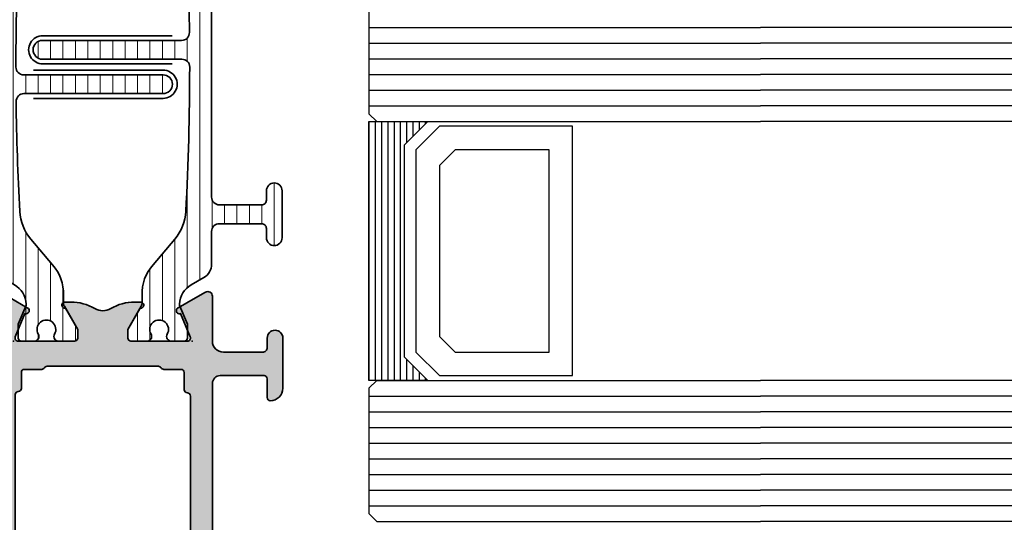
# Model space of a CAD drawing. Extents: x -5200 to -258, y -4644 to 3401.
# Drawn here: x -1264 to -1201, y 609 to 641 of the extents above; entities that cross this region are included whole.
import ezdxf

# ---------------------------------------------------------------- set-up
doc = ezdxf.new("R2010")
doc.units = 0
doc.header["$LTSCALE"] = 5
doc.header["$MEASUREMENT"] = 0
doc.layers.get('0').update_dxf_attribs({"linetype": 'CONTINUOUS'})
for name, color, linetype, lineweight in [('Al_Hatch', 7, 'CONTINUOUS', 18), ('Al_Insert_points', 6, 'CONTINUOUS', 25), ('Al_Profiles', 2, 'CONTINUOUS', 35), ('Al_Thermal_break', 2, 'CONTINUOUS', 35)]:
    doc.layers.add(name, color=color, linetype=linetype, lineweight=lineweight)
doc.layers.add('Al_Solid_Hatch', color=50, linetype='CONTINUOUS')
pattern_1 = [(180, (0, 0), (-1.408107571515549e-16, -0.79375), [])]

# ---------------------------------------------------------------- blocks, each defined once
blk = doc.blocks.new('5000447-_')
at = {"layer": 'Al_Hatch'}
h = blk.add_hatch(dxfattribs=at)
h.set_pattern_fill('ANSI31', color=256, scale=0.25, angle=135, style=0)
h.set_pattern_definition(pattern_1)
edge = h.paths.add_edge_path()
edge.add_line((9.14505061422117, 16.97308917039193), (9.745050614221078, 16.97308917039193))
edge.add_arc((9.745050838343765, 16.67308939451443), 0.299999775877579, -4.280426861669184e-05, 90.0000428043121, ccw=False)
edge.add_line((10.04505061422126, 16.67308917039198), (10.04505061422126, 13.97308917039193))
edge.add_arc((9.555176205409772, 13.96296357920342), 0.4899790444552929, -91.18412194926373, 1.1841219492637265, ccw=False)
edge.add_line((9.54505061422126, 13.47308917039193), (7.474943134958927, 13.47308917039193))
edge.add_arc((7.474943134958902, 12.4730891703918), 1.000000000000128, 89.99999999999858, 150.0001176138034)
edge.add_line((6.60891670480212, 12.9730873926588), (6.144090614221319, 12.16798117039191))
edge.add_arc((4.845054832852147, 12.91798267470675), 1.499998739250119, 272.69679416985855, 329.99990584658326, ccw=False)
edge.add_arc((4.901515256008658, 11.71930950683431), 0.2999965964354605, 247.4998109371611, 272.6968611308427, ccw=False)
edge.add_line((4.786710614221171, 11.44214917039183), (3.625614614221128, 11.92308917039197))
edge.add_line((3.625614614221128, 11.92308917039197), (2.745050614221078, 11.92308917039175))
edge.add_arc((2.745050464806006, 11.723089319807), 0.1999998505848016, 89.99995719570283, 180.0000428042972)
edge.add_line((2.54505061422126, 11.72308917039193), (2.54505061422126, 10.90251317039185))
edge.add_arc((2.845050793527429, 10.90251310209485), 0.3000001793061766, 179.9999869562402, 299.9999406859588)
edge.add_arc((3.295051118356447, 10.12308917039208), 0.600000908280635, -120.00000551273507, 120.00000551276011, ccw=False)
edge.add_arc((2.845050793527629, 9.343665238688976), 0.300000179306377, 60.00005931405718, 180.0000130437621)
edge.add_line((2.54505061422126, 9.343665170391956), (2.54505061422126, 8.323089170392064))
edge.add_arc((2.745050464806205, 8.323089020976964), 0.1999998505850006, 179.9999571956947, 270.0000428042401)
edge.add_line((2.745050614221078, 8.123089170392019), (3.29505061422126, 8.123089170392019))
edge.add_line((3.29505061422126, 8.123089170392019), (4.771159269373562, 8.97532284921415))
edge.add_arc((5.021159698265871, 8.542310394942918), 0.5000000000003338, 89.99955175248152, 120.00005675056761, ccw=False)
edge.add_line((5.021163609963402, 9.04231039492795), (5.4819619279642, 9.042306789920373))
edge.add_arc((5.629312257491717, 11.63752464389496), 2.599397589673488, 266.7503701464622, 313.2491816060094)
edge.add_line((7.410348227210058, 9.744173460471826), (9.060067423775742, 11.12845222985614))
edge.add_arc((11.00749673814616, 8.782003601389091), 3.04931174209921, 93.38009287465871, 129.690894089928, ccw=False)
edge.add_arc((20.05969306777372, -160.5245557485504), 172.5976455400441, 90.00486073129161, 93.0661262623916, ccw=False)
edge.add_arc((20.04505061422172, 11.57308917039229), 0.4999999999995453, -5.212541509536095e-11, 89.99999997055772, ccw=False)
edge.add_line((20.54505061422126, 11.57308917039184), (20.54505055832531, 2.67308917039311))
edge.add_arc((21.14505011008034, 2.673088722148007), 0.5999995517552006, 179.9999571957137, 270.0000428043081)
edge.add_arc((21.14505100657056, 2.673088722147768), 0.5999995517549617, 269.9999571957344, 360.0000428043091)
edge.add_line((21.74505055832535, 2.67308917039311), (21.74505061422131, 11.55898203048134))
edge.add_arc((22.24505061423607, 11.55898203046631), 0.5000000000147651, 89.26521048236322, 179.9999999982777, ccw=False)
edge.add_arc((20.04426129354179, -160.0020796977321), 172.0751770360304, 86.92917449892929, 89.26504917995362, ccw=False)
edge.add_arc((29.10072057357854, 8.827910581164266), 3.002455898267905, 50.015648100123485, 86.91336499955662, ccw=False)
edge.add_line((31.03003379264531, 11.12845223994334), (32.67975300123224, 9.744173460471826))
edge.add_arc((34.60677506109585, 12.03862305673794), 2.996316566887871, 229.9743617147639, 270.025638285238)
edge.add_line((34.60811583029201, 9.042306789828741), (35.06893761849117, 9.042310394920902))
edge.add_arc((35.06894153018847, 8.542310394935841), 0.5000000000003623, 59.99994324943361, 90.00044824749187, ccw=False)
edge.add_line((35.31894195908078, 8.975322849207101), (36.79505061422126, 8.123089170392019))
edge.add_line((36.79505061422126, 8.123089170392019), (37.34505061422121, 8.123089170391792))
edge.add_arc((37.34505076363606, 8.323089020976992), 0.1999998505852564, 269.999957195768, 360.0000428042972)
edge.add_line((37.54505061422126, 8.323089170392064), (37.54505061422103, 9.343665170391956))
edge.add_arc((37.24505043491467, 9.343665238688976), 0.3000001793063738, 359.9999869562379, 479.9999406859433)
edge.add_arc((36.79505011008585, 10.12308917039195), 0.6000009082805213, 59.999994487283686, 300.0000055127414, ccw=False)
edge.add_arc((37.24505043491466, 10.9025131020952), 0.3000001793066085, 240.0000593140335, 360.0000130437357)
edge.add_line((37.54505061422126, 10.90251317039208), (37.54505061422126, 11.72308917039193))
edge.add_arc((37.34505076363623, 11.72308931980694), 0.1999998505850858, 359.9999571957192, 450.0000428042808)
edge.add_line((37.34505061422121, 11.92308917039197), (36.46448661422117, 11.92308917039197))
edge.add_line((36.46448661422117, 11.92308917039197), (35.30339061422112, 11.44214917039183))
edge.add_arc((35.18858597243351, 11.71930950683484), 0.2999965964359975, 267.3031388691418, 292.50018906282133, ccw=False)
edge.add_arc((35.24504639559031, 12.91798267470662), 1.499998739250002, 210.0000941534134, 267.3032058301261, ccw=False)
edge.add_line((33.9460106142212, 12.16798117039191), (33.48118452363949, 12.97308739265902))
edge.add_arc((32.6151580934829, 12.4730891703919), 1.000000000000021, 29.99988238620829, 89.99999999999959)
edge.add_line((32.61515809348291, 13.47308917039193), (11.74505061422108, 13.47308917039193))
edge.add_arc((11.74505024068343, 13.97308879685428), 0.4999996264624943, 179.9999571957069, 270.00004280429306, ccw=False)
edge.add_line((11.24505061422108, 13.97308917039193), (11.24505061422108, 16.67308939451443))
edge.add_arc((11.54505020108295, 16.67308958353028), 0.2999995868619303, 89.99992109628607, 180.0000360994179, ccw=False)
edge.add_line((11.54505061422126, 16.97308917039193), (12.14505061422117, 16.97308917039193))
edge.add_arc((12.14505098775881, 17.47308879685428), 0.4999996264624943, 269.9999571957069, 360.0000428042931)
edge.add_arc((12.14343786656217, 17.47147642393768), 0.5016153402410458, 0.1842123177572755, 89.81574487799024)
edge.add_line((12.14505098775883, 17.9730891703917), (9.14505061422117, 17.97308917039193))
edge.add_arc((9.145050240683638, 17.47308954392946), 0.499999626462608, 89.99995719571993, 180.0000428043061)
edge.add_arc((9.14505024068341, 17.47308879685417), 0.4999996264623806, 179.9999571957199, 270.0000428043061)
at = {"layer": 'Al_Insert_points'}
for p in [(2.545051118356675, 10.12308917039043), (37.54505011008994, 10.12308917039037)]:
    blk.add_point(p, dxfattribs=at)
at = {"layer": 'Al_Thermal_break'}
blk.add_lwpolyline([(9.14505061422117, 16.97308917039193), (9.745050614221078, 16.97308917039193, -0.414214000000035), (10.04505061422126, 16.67308917039198), (10.04505061422126, 13.97308917039193, -0.4263723846486169), (9.54505061422126, 13.47308917039193), (7.474943134958927, 13.47308917039193, 0.2679497424634046), (6.60891670480212, 12.9730873926588), (6.144090614221319, 12.16798117039191, -0.2553760000000207), (4.915630614221278, 11.41964517039203, -0.1103879999999736), (4.786710614221171, 11.44214917039183), (3.625614614221128, 11.92308917039197), (2.745050614221078, 11.92308917039175, 0.4142140000001044), (2.54505061422126, 11.72308917039193), (2.54505061422126, 10.90251317039185, 0.577350000000072), (2.995050614220851, 10.64270517039206, -1.732051000000087), (2.995050614221078, 9.603473170391977, 0.5773499999999931), (2.54505061422126, 9.343665170391956), (2.54505061422126, 8.323089170392064, 0.4142139999998546), (2.745050614221078, 8.123089170392019), (3.29505061422126, 8.123089170392019), (4.771159269373562, 8.97532284921415, -0.1316547392492525), (5.021163609963402, 9.04231039492795), (5.4819619279642, 9.042306789920373, 0.2057198731865175), (7.410348227210058, 9.744173460471826), (9.060067423775742, 11.12845222985614, -0.1597748852406243), (10.8277107306262, 11.82601067956814, -0.01335808514577555), (20.04505061447865, 12.07308917039184, -0.414213562222854), (20.54505061422126, 11.57308917039184), (20.54505055832531, 2.67308917039311, 0.4142140000001046), (21.14505055832567, 2.073089170392974, 0.4142140000000048), (21.74505055832535, 2.67308917039311), (21.74505061422131, 11.55898203048134, -0.4179747782498675), (22.2514626866657, 12.05894091411768, -0.01019252896174418), (29.26239048243517, 11.82601068983543, -0.1624022435570043), (31.03003379264531, 11.12845223994334), (32.67975300123224, 9.744173460471826, 0.1765576822889316), (34.60811583029201, 9.042306789828741), (35.06893761849117, 9.042310394920902, -0.131654739249129), (35.31894195908078, 8.975322849207101), (36.79505061422126, 8.123089170392019), (37.34505061422121, 8.123089170391792, 0.4142139999997712), (37.54505061422126, 8.323089170392064), (37.54505061422103, 9.343665170391956, 0.5773499999999931), (37.09505061422121, 9.603473170391977, -1.732050999999431), (37.09505061422099, 10.64270517039206, 0.5773499999999748), (37.54505061422126, 10.90251317039208), (37.54505061422126, 11.72308917039193, 0.4142139999999377), (37.34505061422121, 11.92308917039197), (36.46448661422117, 11.92308917039197), (35.30339061422112, 11.44214917039183, -0.1103879999999655), (35.17447061422079, 11.41964517039203, -0.2553759999999646), (33.9460106142212, 12.16798117039191), (33.48118452363949, 12.97308739265902, 0.2679497424633412), (32.61515809348291, 13.47308917039193), (11.74505061422108, 13.47308917039193, -0.4142140000000627), (11.24505061422108, 13.97308917039193), (11.24505061422108, 16.67308939451443, -0.4142141502635934), (11.54505061422126, 16.97308917039193), (12.14505061422117, 16.97308917039193, 0.4142140000000625), (12.64505061422117, 17.47308917039193, 0.4123312267838655), (12.14505098775883, 17.9730891703917), (9.14505061422117, 17.97308917039193, 0.4142140000000628), (8.64505061422117, 17.4730891703917, 0.4142140000000627)], format="xyb", close=True, dxfattribs=at)
at = {"layer": 'Al_Thermal_break', "color": 5}
blk.add_lwpolyline([(20.24505061605639, 10.95308917022002), (20.24505067011721, 2.687195863366275, 1), (22.04505067011726, 2.68719586205823), (22.04505061609668, 10.9530891676049)], format="xyb", dxfattribs=at)
blk = doc.blocks.new('5000448-_')
at = {"layer": 'Al_Hatch'}
h = blk.add_hatch(dxfattribs=at)
h.set_pattern_fill('ANSI31', color=256, scale=0.25, angle=135, style=0)
h.set_pattern_definition(pattern_1)
edge = h.paths.add_edge_path()
edge.add_arc((15.51407064987145, 18.25947664629579), 0.2999995868619303, 89.99992109628607, 180.0000360994179, ccw=False)
edge.add_line((15.51407106300977, 18.55947623315743), (16.11407106300967, 18.55947623315743))
edge.add_arc((16.11407143654731, 19.0594758596198), 0.4999996264625085, 269.9999571957085, 360.0000428042914)
edge.add_arc((16.11245831535066, 19.05786348670317), 0.5016153402410601, 0.1842123177588935, 89.81574487798862)
edge.add_line((16.11407143654733, 19.55947623315721), (13.11407106300967, 19.55947623315743))
edge.add_arc((13.11407068947216, 19.05947660669495), 0.4999996264626222, 89.99995719572156, 180.0000428043045)
edge.add_arc((13.11407068947193, 19.05947585961969), 0.4999996264623948, 179.9999571957215, 270.0000428043045)
edge.add_line((13.11407106300967, 18.55947623315743), (13.71407106300958, 18.55947623315743))
edge.add_arc((13.71407128713227, 18.25947645727994), 0.299999775877579, -4.280426861669184e-05, 90.0000428043121, ccw=False)
edge.add_line((14.01407106300977, 18.25947623315748), (14.01407106300977, 15.55947623315743))
edge.add_arc((13.52419665419828, 15.54935064196892), 0.4899790444552929, -91.18412194926373, 1.1841219492637265, ccw=False)
edge.add_line((13.51407106300977, 15.05947623315743), (11.44396358374743, 15.05947623315743))
edge.add_arc((11.4439635837474, 14.05947623315733), 1.000000000000107, 89.99999999999787, 150.0001176138041)
edge.add_line((10.57793715359063, 14.5594744554243), (10.11311106300982, 13.75436823315742))
edge.add_arc((8.814075281640665, 14.50436973747224), 1.499998739250098, 272.6967941698581, 329.99990584658366, ccw=False)
edge.add_arc((8.870535704797163, 13.30569656959981), 0.2999965964354605, 247.4998109371611, 272.6968611308427, ccw=False)
edge.add_line((8.755731063009677, 13.02853623315733), (7.594635063009633, 13.50947623315748))
edge.add_line((7.594635063009633, 13.50947623315748), (6.714071063009584, 13.50947623315725))
edge.add_arc((6.714070913594526, 13.30947638257249), 0.1999998505848158, 89.99995719570691, 180.0000428042931)
edge.add_line((6.514071063009766, 13.30947623315743), (6.514071063009766, 12.48890023315736))
edge.add_arc((6.814071242315947, 12.48890016486038), 0.3000001793061891, 179.9999869562443, 299.9999406859547)
edge.add_arc((7.264071567144953, 11.70947623315759), 0.600000908280635, -120.00000551273507, 120.00000551276011, ccw=False)
edge.add_arc((6.814071242316134, 10.93005230145448), 0.300000179306377, 60.00005931405718, 180.0000130437621)
edge.add_line((6.514071063009766, 10.93005223315746), (6.514071063009766, 9.909476233157571))
edge.add_arc((6.714070913594696, 9.909476083742456), 0.1999998505849863, 179.9999571956906, 270.0000428042442)
edge.add_line((6.714071063009584, 9.709476233157526), (7.264071063009766, 9.709476233157526))
edge.add_line((7.264071063009766, 9.709476233157526), (8.740179718162068, 10.56170991197966))
edge.add_arc((8.990180147054376, 10.12869745770842), 0.5000000000003338, 89.99955175248152, 120.00005675056761, ccw=False)
edge.add_line((8.990184058751908, 10.62869745769346), (9.450982376752705, 10.62869385268588))
edge.add_arc((9.598332706280223, 13.22391170666047), 2.599397589673488, 266.7503701464622, 313.2491816060094)
edge.add_line((11.37936867599856, 11.33056052323733), (13.02908787256425, 12.71483929262164))
edge.add_arc((14.97651718693467, 10.3683906641546), 3.04931174209921, 93.38009287465871, 129.690894089928, ccw=False)
edge.add_arc((24.01407115099044, -158.3919306879074), 172.0514069210646, 90.73478951592699, 93.07098696446758, ccw=False)
edge.add_arc((21.81407106300982, 13.14536909324689), 0.4999999999998985, -4.490630090003833e-12, 90.73478951589692, ccw=False)
edge.add_line((22.31407106300972, 13.14536909324685), (22.31407111890567, 4.259476233158617))
edge.add_arc((22.91407067066044, 4.259475784913244), 0.5999995517549306, 179.9999571956879, 270.0000428042686)
edge.add_arc((22.91407156715061, 4.259475784913585), 0.5999995517552716, 269.9999571956988, 360.0000428042795)
edge.add_line((23.51407111890572, 4.259476233158617), (23.51407106300977, 13.15947623315734))
edge.add_arc((24.01407106300931, 13.1594762331578), 0.4999999999995453, 90.00000002944228, 180.0000000000521, ccw=False)
edge.add_arc((24.00273997538045, -158.8146437333092), 172.4741203386776, 86.9327773078773, 89.99623582087042, ccw=False)
edge.add_arc((33.06974102236704, 10.41429764392976), 3.002455898267919, 50.0156481001236, 86.91336499955639, ccw=False)
edge.add_line((34.99905424143381, 12.71483930270885), (36.64877345002074, 11.33056052323733))
edge.add_arc((38.57579550988437, 13.62501011950349), 2.996316566887911, 229.9743617147642, 270.0256382852377)
edge.add_line((38.57713627908052, 10.62869385259425), (39.03795806727967, 10.62869745768641))
edge.add_arc((39.03796197897699, 10.1286974577014), 0.5000000000003072, 59.999943249431794, 90.00044824749352, ccw=False)
edge.add_line((39.28796240786929, 10.56170991197261), (40.76407106300977, 9.709476233157526))
edge.add_line((40.76407106300977, 9.709476233157526), (41.31407106300972, 9.709476233157298))
edge.add_arc((41.31407121242466, 9.9094760837424), 0.1999998505851569, 269.9999571957395, 360.0000428043256)
edge.add_line((41.51407106300977, 9.909476233157571), (41.51407106300954, 10.93005223315746))
edge.add_arc((41.21407088370317, 10.93005230145448), 0.3000001793063738, 359.9999869562379, 479.9999406859433)
edge.add_arc((40.76407055887412, 11.70947623315746), 0.600000908280635, 59.99999448726493, 300.0000055127602, ccw=False)
edge.add_arc((41.21407088370317, 12.48890016486071), 0.3000001793066085, 240.0000593140335, 360.0000130437357)
edge.add_line((41.51407106300977, 12.48890023315759), (41.51407106300977, 13.30947623315743))
edge.add_arc((41.31407121242478, 13.30947638257249), 0.1999998505850432, 359.9999571957069, 450.0000428042931)
edge.add_line((41.31407106300972, 13.50947623315748), (40.43350706300967, 13.50947623315748))
edge.add_line((40.43350706300967, 13.50947623315748), (39.27241106300963, 13.02853623315733))
edge.add_arc((39.15760642122203, 13.30569656960032), 0.2999965964359767, 267.3031388691403, 292.5001890628215, ccw=False)
edge.add_arc((39.21406684437881, 14.5043697374721), 1.499998739249972, 210.0000941534127, 267.30320583012656, ccw=False)
edge.add_line((37.91503106300971, 13.75436823315742), (37.450204972428, 14.55947445542453))
edge.add_arc((36.5841785422714, 14.05947623315739), 1.000000000000044, 29.99988238620893, 89.99999999999878)
edge.add_line((36.58417854227142, 15.05947623315743), (15.71407106300958, 15.05947623315743))
edge.add_arc((15.71407068947195, 15.5594758596198), 0.4999996264625085, 179.9999571957085, 270.00004280429147, ccw=False)
edge.add_line((15.21407106300958, 15.55947623315743), (15.21407106300958, 18.25947645727994))
at = {"layer": 'Al_Insert_points'}
for p in [(6.514071567144725, 11.70947623315582), (41.51407055887844, 11.70947623315588)]:
    blk.add_point(p, dxfattribs=at)
at = {"layer": 'Al_Thermal_break'}
blk.add_lwpolyline([(15.21407106300958, 18.25947645727994, -0.4142141502635934), (15.51407106300977, 18.55947623315743), (16.11407106300967, 18.55947623315743, 0.4142140000000459), (16.61407106300967, 19.05947623315743, 0.412331226783849), (16.11407143654733, 19.55947623315721), (13.11407106300967, 19.55947623315743, 0.4142140000000461), (12.61407106300967, 19.05947623315721, 0.414214000000046), (13.11407106300967, 18.55947623315743), (13.71407106300958, 18.55947623315743, -0.414214000000035), (14.01407106300977, 18.25947623315748), (14.01407106300977, 15.55947623315743, -0.4263723846486169), (13.51407106300977, 15.05947623315743), (11.44396358374743, 15.05947623315743, 0.2679497424634112), (10.57793715359063, 14.5594744554243), (10.11311106300982, 13.75436823315742, -0.2553760000000247), (8.884651063009784, 13.00603223315754, -0.1103879999999736), (8.755731063009677, 13.02853623315733), (7.594635063009633, 13.50947623315748), (6.714071063009584, 13.50947623315725, 0.4142140000000628), (6.514071063009766, 13.30947623315743), (6.514071063009766, 12.48890023315736, 0.5773500000000247), (6.964071063009357, 12.22909223315757, -1.732051000000087), (6.964071063009584, 11.18986023315748, 0.5773499999999931), (6.514071063009766, 10.93005223315746), (6.514071063009766, 9.909476233157571, 0.4142139999998962), (6.714071063009584, 9.709476233157526), (7.264071063009766, 9.709476233157526), (8.740179718162068, 10.56170991197966, -0.1316547392492525), (8.990184058751908, 10.62869745769346), (9.450982376752705, 10.62869385268588, 0.2057198731865175), (11.37936867599856, 11.33056052323733), (13.02908787256425, 12.71483929262164, -0.1597748852406243), (14.79673117941471, 13.41239774233365, -0.01019393744704342), (21.80765899059557, 13.64532797688359, -0.4179747782498011), (22.31407106300972, 13.14536909324685), (22.31407111890567, 4.259476233158617, 0.4142140000000348), (22.91407111890535, 3.659476233158481, 0.414214000000035), (23.51407111890572, 4.259476233158617), (23.51407106300977, 13.15947623315734, -0.414213562222854), (24.01407106275238, 13.65947623315734, -0.01336765554303905), (33.23141093122368, 13.41239775260093, -0.1624022435570034), (34.99905424143381, 12.71483930270885), (36.64877345002074, 11.33056052323733, 0.1765576822889291), (38.57713627908052, 10.62869385259425), (39.03795806727967, 10.62869745768641, -0.131654739249144), (39.28796240786929, 10.56170991197261), (40.76407106300977, 9.709476233157526), (41.31407106300972, 9.709476233157298, 0.4142140000000625), (41.51407106300977, 9.909476233157571), (41.51407106300954, 10.93005223315746, 0.5773499999999931), (41.06407106300972, 11.18986023315748, -1.732051000000087), (41.06407106300949, 12.22909223315757, 0.5773499999999748), (41.51407106300977, 12.48890023315759), (41.51407106300977, 13.30947623315743, 0.4142140000000625), (41.31407106300972, 13.50947623315748), (40.43350706300967, 13.50947623315748), (39.27241106300963, 13.02853623315733, -0.1103879999999727), (39.14349106300929, 13.00603223315754, -0.2553759999999707), (37.91503106300971, 13.75436823315742), (37.450204972428, 14.55947445542453, 0.2679497424633346), (36.58417854227142, 15.05947623315743), (15.71407106300958, 15.05947623315743, -0.414214000000046), (15.21407106300958, 15.55947623315743)], format="xyb", close=True, dxfattribs=at)
at = {"layer": 'Al_Thermal_break', "color": 5}
blk.add_lwpolyline([(22.01407106484463, 12.52536909307503), (22.01407111890544, 4.259475786221289, 1), (23.81407111890572, 4.259475784913244), (23.81407106488514, 12.52536909045991)], format="xyb", dxfattribs=at)
blk = doc.blocks.new('P-71435block', base_point=(258.3855110976818, 262.9382713707361))
at = {"layer": 'Al_Solid_Hatch', "ltscale": 0.25}
h = blk.add_hatch(color=256, dxfattribs=at)
h.dxf.hatch_style = 1
edge = h.paths.add_edge_path()
edge.add_arc((254.7855110976818, 267.937142011087), 0.2000000000000171, 180, 270)
edge.add_line((254.7855110976818, 267.7371420110869), (255.9855110976818, 267.737142011087))
edge.add_arc((255.9855110976818, 267.537142011087), 0.1999999999999886, 0, 89.99999999999193, ccw=False)
edge.add_line((256.1855110976818, 267.537142011087), (256.1855110976818, 264.737142011087))
edge.add_arc((255.6855110976818, 264.737142011087), 0.5, -90, 0, ccw=False)
edge.add_line((255.6855110976818, 264.237142011087), (242.1745234281235, 264.2371420110869))
edge.add_arc((242.1745234281235, 264.7371420110869), 0.5, 181.273030020056, 270, ccw=False)
edge.add_line((241.6746468392076, 264.7260336424443), (241.4855110976823, 273.2371420110866))
edge.add_line((241.4855110976823, 273.2371420110866), (241.4855110976823, 275.7371420110869))
edge.add_arc((241.9855110976823, 275.7371420110869), 0.5, 90, 180, ccw=False)
edge.add_line((241.9855110976823, 276.2371420110869), (242.8855110976822, 276.2371420110869))
edge.add_arc((242.8855110976822, 276.0371420110869), 0.2000000000000455, 0, 89.99999999998369, ccw=False)
edge.add_line((243.0855110976822, 276.0371420110869), (243.0855110976823, 275.1371420110869))
edge.add_arc((243.4855110976823, 275.1371420110869), 0.4000000000000057, 180, 360)
edge.add_line((243.8855110976823, 275.1371420110869), (243.8855110976823, 278.2371420110869))
edge.add_arc((243.3855110976823, 278.2371420110869), 0.5, 0, 90.00000000000652)
edge.add_line((243.3855110976822, 278.7371420110869), (243.0855110976822, 278.7371420110869))
edge.add_arc((243.0855110976823, 278.5371420110869), 0.2000000000000455, 90.00000000000813, 180)
edge.add_line((242.8855110976822, 278.5371420110869), (242.8855110976822, 277.937142011087))
edge.add_arc((242.3855110976822, 277.937142011087), 0.5, -90, 0, ccw=False)
edge.add_line((242.3855110976822, 277.437142011087), (241.7855110976823, 277.4371420110868))
edge.add_arc((241.7855110976823, 277.9371420110868), 0.5, 180, 270.00000000000324, ccw=False)
edge.add_line((241.2855110976823, 277.9371420110868), (241.2855110976823, 282.5371420110869))
edge.add_arc((241.7855110976823, 282.5371420110869), 0.5, 90, 180, ccw=False)
edge.add_line((241.7855110976823, 283.0371420110869), (242.3855110976822, 283.0371420110869))
edge.add_arc((242.3855110976822, 282.5371420110869), 0.5, 0, 90, ccw=False)
edge.add_line((242.8855110976822, 282.5371420110869), (242.8855110976823, 281.9371420110868))
edge.add_arc((243.0855110976822, 281.9371420110868), 0.1999999999999602, 180, 270)
edge.add_line((243.0855110976822, 281.7371420110869), (243.3855110976823, 281.7371420110869))
edge.add_arc((243.3855110976822, 282.2371420110869), 0.5, 270.0000000000065, 360)
edge.add_line((243.8855110976822, 282.2371420110869), (243.8855110976823, 283.7371420110869))
edge.add_arc((243.3855110976823, 283.7371420110869), 0.5, 0, 90)
edge.add_line((243.3855110976823, 284.2371420110869), (233.3855110976822, 284.2371420110869))
edge.add_arc((233.3855110976822, 282.7371420110869), 1.5, 90, 180)
edge.add_line((231.8855110976822, 282.7371420110869), (231.8855110976822, 272.5712313300465))
edge.add_arc((231.3855110976823, 272.5712313300465), 0.4999999999999432, -67.5000000000008, 6.480149750132114e-12, ccw=False)
edge.add_line((231.5768528138648, 272.1092915637909), (208.8114859491346, 262.6795678560206))
edge.add_arc((209.3855110976822, 261.2937485572537), 1.499999999999991, 112.4999999999989, 180)
edge.add_line((207.8855110976822, 261.2937485572537), (207.8855110976822, 257.2371420110869))
edge.add_line((207.8855110976822, 257.2371420110869), (207.8855110976822, 253.1805354649201))
edge.add_arc((209.3855110976822, 253.1805354649201), 1.499999999999972, 180, 247.5000000000021)
edge.add_line((208.8114859491346, 251.7947161661532), (231.5768528138648, 242.3649924583829))
edge.add_arc((231.3855110976822, 241.9030526921273), 0.5000000000000167, -3.183231456205249e-12, 67.49999999999852, ccw=False)
edge.add_line((231.8855110976822, 241.9030526921272), (231.8855110976822, 231.7371420110869))
edge.add_arc((233.3855110976822, 231.7371420110869), 1.499999999999972, 179.9999999999989, 270.0000000000011)
edge.add_line((233.3855110976822, 230.2371420110869), (243.3855110976823, 230.2371420110869))
edge.add_arc((243.3855110976823, 230.7371420110869), 0.5, 270, 360)
edge.add_line((243.8855110976823, 230.7371420110869), (243.8855110976822, 232.2371420110869))
edge.add_arc((243.3855110976823, 232.237142011087), 0.4999999999999432, 359.9999999999968, 450.0000000000098)
edge.add_line((243.3855110976822, 232.7371420110869), (243.0855110976822, 232.7371420110869))
edge.add_arc((243.0855110976822, 232.5371420110869), 0.1999999999999886, 90, 180)
edge.add_line((242.8855110976822, 232.5371420110869), (242.8855110976822, 231.9371420110869))
edge.add_arc((242.3855110976822, 231.9371420110869), 0.5, -90, 0, ccw=False)
edge.add_line((242.3855110976822, 231.4371420110869), (241.7855110976823, 231.4371420110869))
edge.add_arc((241.7855110976823, 231.9371420110869), 0.5, 180, 270, ccw=False)
edge.add_line((241.2855110976823, 231.9371420110869), (241.2855110976822, 236.5371420110869))
edge.add_arc((241.7855110976823, 236.5371420110869), 0.5000000000000284, 90, 179.9999999999967, ccw=False)
edge.add_line((241.7855110976823, 237.0371420110869), (242.3855110976822, 237.0371420110869))
edge.add_arc((242.3855110976822, 236.5371420110869), 0.5, 0, 90, ccw=False)
edge.add_line((242.8855110976822, 236.5371420110869), (242.8855110976822, 235.9371420110869))
edge.add_arc((243.0855110976822, 235.9371420110869), 0.1999999999999886, 180, 270)
edge.add_line((243.0855110976822, 235.7371420110869), (243.3855110976823, 235.7371420110869))
edge.add_arc((243.3855110976822, 236.2371420110869), 0.5, 270.0000000000065, 360)
edge.add_line((243.8855110976822, 236.2371420110869), (243.8855110976822, 239.3371420110869))
edge.add_arc((243.4855110976823, 239.3371420110869), 0.3999999999999773, 0, 180)
edge.add_line((243.0855110976823, 239.3371420110869), (243.0855110976822, 238.4371420110869))
edge.add_arc((242.8855110976822, 238.4371420110869), 0.1999999999999886, -90, 0, ccw=False)
edge.add_line((242.8855110976822, 238.2371420110869), (241.9855110976822, 238.2371420110869))
edge.add_arc((241.9855110976822, 238.7371420110869), 0.5, 180, 270, ccw=False)
edge.add_line((241.4855110976822, 238.7371420110869), (241.4855110976823, 241.2371420110866))
edge.add_line((241.4855110976823, 241.2371420110866), (241.6746486712026, 249.7482504871333))
edge.add_arc((242.1745252577316, 249.7371420110867), 0.5000000000000027, 90, 178.7269576693146, ccw=False)
edge.add_line((242.1745252577316, 250.2371420110867), (255.6855110976819, 250.2371420110869))
edge.add_arc((255.6855110976818, 249.7371420110869), 0.5000000000000568, -3.183231456205249e-12, 89.99999999999682, ccw=False)
edge.add_line((256.1855110976819, 249.7371420110868), (256.1855110976818, 246.9371420110868))
edge.add_arc((255.9855110976818, 246.9371420110868), 0.1999999999999886, -90, 0, ccw=False)
edge.add_line((255.9855110976818, 246.7371420110869), (254.7855110976813, 246.7371420110868))
edge.add_arc((254.7855110976813, 246.5371420110869), 0.1999999999999318, 90.00000000000813, 180.0000000000163)
edge.add_arc((255.3855110976816, 246.5371420110871), 0.8000000000001819, 180.0000000000163, 270.0000000000184)
edge.add_line((255.3855110976818, 245.7371420110869), (258.5855110976818, 245.7371420110869))
edge.add_arc((258.5855110976818, 246.2371420110869), 0.5, 270, 360)
edge.add_arc((258.5855110976818, 246.2371420110869), 0.5, 0, 90)
edge.add_line((258.5855110976818, 246.7371420110869), (257.9855110976818, 246.7371420110869))
edge.add_arc((257.9855110976818, 247.0371420110869), 0.3000000000000114, 180, 270, ccw=False)
edge.add_line((257.6855110976817, 247.0371420110869), (257.6855110976818, 249.537142011087))
edge.add_arc((258.3855110976818, 249.5371420110869), 0.7000000000000455, 90.00000000000472, 179.9999999999977, ccw=False)
edge.add_line((258.3855110976818, 250.2371420110869), (261.2522596152908, 250.237142011087))
edge.add_arc((261.2522596152908, 250.537142011087), 0.2999999999999829, 270, 390.0000000000003)
edge.add_line((261.5120672364262, 250.687142011087), (261.1491025280609, 251.3158153273299))
edge.add_line((261.1491025280609, 251.3158153273299), (260.5131536698753, 252.4173110607228))
edge.add_arc((260.3283777633731, 252.3407743742497), 0.1999999999999835, 22.5000000000025, 202.5000000000025)
edge.add_line((260.1436018568708, 252.2642376877767), (258.6620477841548, 251.6505578974687))
edge.add_arc((258.5855110976818, 251.8353338039709), 0.2000000000000206, 180, 292.5000000000069, ccw=False)
edge.add_line((258.3855110976818, 251.8353338039709), (258.3855110976818, 255.4371420110869))
edge.add_arc((258.5855110976818, 255.4371420110869), 0.1999999999999886, 90, 180, ccw=False)
edge.add_line((258.5855110976818, 255.637142011087), (259.1255110976818, 255.637142011087))
edge.add_line((259.1255110976818, 255.637142011087), (260.4877230675298, 254.8506685636019))
edge.add_arc((260.6855110976818, 254.8210055373132), 0.1999999999999947, 171.4707014324381, 360)
edge.add_line((260.8855110976818, 254.8210055373132), (260.8855110976818, 255.1983558065029))
edge.add_arc((257.8855110976817, 255.1983558065028), 3.000000000000057, 1.08562933127286e-12, 30.64361928149359)
edge.add_arc((261.3269280750324, 257.237142011087), 1.000000000000014, 149.3563807185073, 210.6436192814955, ccw=False)
edge.add_arc((257.8855110976818, 259.2759282156712), 3.000000000000012, 329.3563807185054, 359.9999999999978)
edge.add_line((260.8855110976818, 259.2759282156711), (260.8855110976818, 259.6532784848607))
edge.add_arc((260.6855110976817, 259.6532784848607), 0.2000000000000455, 0, 188.5292985675539)
edge.add_line((260.4877230675298, 259.6236154585721), (259.1255110976818, 258.8371420110869))
edge.add_line((259.1255110976818, 258.8371420110869), (258.5855110976818, 258.8371420110869))
edge.add_arc((258.5855110976818, 259.037142011087), 0.2000000000000455, 180, 270, ccw=False)
edge.add_line((258.3855110976818, 259.037142011087), (258.3855110976818, 262.638950218203))
edge.add_arc((258.5855110976817, 262.638950218203), 0.1999999999999318, 67.49999999999, 180, ccw=False)
edge.add_line((258.6620477841548, 262.8237261247053), (260.1436018568708, 262.2100463343972))
edge.add_arc((260.328377763373, 262.1335096479242), 0.1999999999999943, 157.49999999999, 337.49999999999)
edge.add_line((260.5131536698752, 262.0569729614512), (261.1491025280608, 263.158468694844))
edge.add_line((261.1491025280608, 263.158468694844), (261.512067236426, 263.787142011087))
edge.add_arc((261.2522596152907, 263.937142011087), 0.300000000000022, 329.9999999999949, 450)
edge.add_line((261.2522596152907, 264.237142011087), (258.3855110976818, 264.237142011087))
edge.add_arc((258.3855110976818, 264.937142011087), 0.6999999999999886, 180, 269.99999999999534, ccw=False)
edge.add_line((257.6855110976818, 264.937142011087), (257.6855110976818, 267.437142011087))
edge.add_arc((257.9855110976818, 267.437142011087), 0.2999999999999545, 89.99999999998909, 180, ccw=False)
edge.add_line((257.9855110976818, 267.7371420110869), (258.5855110976818, 267.7371420110869))
edge.add_arc((258.5855110976818, 268.2371420110869), 0.5, 270, 360)
edge.add_arc((258.5855110976818, 268.2371420110869), 0.5, 0, 90)
edge.add_line((258.5855110976818, 268.7371420110869), (255.3855110976818, 268.7371420110869))
edge.add_arc((255.3855110976818, 267.9371420110869), 0.8000000000000114, 89.99999999999594, 179.9999999999959)
edge = h.paths.add_edge_path(flags=16)
edge.add_arc((241.8855110976819, 252.2371420110868), 0.2000000000000455, 180.0000000000163, 269.99999999998374, ccw=False)
edge.add_line((241.6855110976819, 252.2371420110867), (241.6855110976819, 253.3371420110867))
edge.add_arc((241.4855110976818, 253.3371420110867), 0.2000000000000455, 8.142219984544751e-12, 90)
edge.add_arc((241.4855110976819, 253.7371420110868), 0.2000000000000455, 179.9999999999837, 269.99999999998374, ccw=False)
edge.add_line((241.2855110976818, 253.7371420110868), (241.2855110976818, 257.2371420110869))
edge.add_line((241.2855110976818, 257.2371420110869), (241.2855110976818, 260.7371420110869))
edge.add_arc((241.4855110976818, 260.7371420110869), 0.2000000000000455, 90, 180.0000000000163, ccw=False)
edge.add_arc((241.4855110976818, 261.137142011087), 0.2000000000000455, 270.0000000000163, 360)
edge.add_line((241.6855110976818, 261.137142011087), (241.6855110976817, 262.2371420110869))
edge.add_arc((241.8855110976818, 262.2371420110869), 0.2000000000000455, 90, 180, ccw=False)
edge.add_line((241.8855110976818, 262.437142011087), (242.9855110976819, 262.437142011087))
edge.add_arc((242.9855110976819, 262.6371420110869), 0.1999999999999318, 270.0000000000163, 360.0000000000163)
edge.add_arc((243.3855110976818, 262.6371420110869), 0.1999999999999886, 90, 179.9999999999837, ccw=False)
edge.add_line((243.3855110976818, 262.8371420110869), (254.8855110976817, 262.8371420110869))
edge.add_arc((254.8855110976817, 262.6371420110869), 0.2000000000000455, 1.63140612130519e-11, 90, ccw=False)
edge.add_arc((255.2855110976816, 262.6371420110869), 0.1999999999999318, 179.9999999999837, 269.9999999999837)
edge.add_line((255.2855110976816, 262.437142011087), (256.3855110976817, 262.437142011087))
edge.add_arc((256.3855110976817, 262.2371420110869), 0.2000000000000455, 0, 90, ccw=False)
edge.add_line((256.5855110976818, 262.2371420110869), (256.5855110976817, 261.137142011087))
edge.add_arc((256.7855110976839, 261.1371420110833), 0.2000000000022055, 179.9999999989252, 239.9999999992861)
edge.add_arc((256.5855110976818, 260.7907318495682), 0.1999999999999713, 0, 60.0000000003638, ccw=False)
edge.add_line((256.7855110976818, 260.7907318495682), (256.7855110976818, 257.237142011087))
edge.add_line((256.7855110976818, 257.237142011087), (256.7855110976819, 253.6835521726056))
edge.add_arc((256.5855110976797, 253.6835521726018), 0.2000000000021487, -59.999999999314184, 1.0829239727172535e-09, ccw=False)
edge.add_arc((256.7855110976817, 253.3371420110867), 0.2000000000000414, 119.9999999996058, 179.9999999999837)
edge.add_line((256.5855110976817, 253.3371420110867), (256.5855110976817, 252.2371420110867))
edge.add_arc((256.3855110976816, 252.2371420110868), 0.2000000000000455, 270.00000000001626, 359.99999999998374, ccw=False)
edge.add_line((256.3855110976817, 252.0371420110868), (255.3728094323022, 252.0371420110868))
edge.add_arc((255.3728094323023, 251.8371420110868), 0.1999999999999318, 90.00000000003257, 180.0000000000163)
edge.add_arc((254.9728094323025, 251.8371420110869), 0.1999999999999318, 269.99999999998374, 359.99999999996743, ccw=False)
edge.add_line((254.9728094323024, 251.6371420110869), (243.2982127630611, 251.6371420110868))
edge.add_arc((243.2982127630611, 251.8371420110868), 0.1999999999999886, 180, 270, ccw=False)
edge.add_arc((242.8982127630612, 251.8371420110868), 0.1999999999999318, 359.9999999999837, 449.9999999999674)
edge.add_line((242.8982127630613, 252.0371420110868), (241.8855110976818, 252.0371420110868))
edge = h.paths.add_edge_path(flags=16)
edge.add_arc((209.8855110976822, 253.5146247838797), 0.4999999999999795, 179.9999999999967, 247.50000000000028, ccw=False)
edge.add_line((209.3855110976822, 253.5146247838798), (209.3855110976822, 257.2371420110869))
edge.add_line((209.3855110976822, 257.2371420110869), (209.3855110976822, 260.959659238294))
edge.add_arc((209.8855110976823, 260.959659238294), 0.5000000000000284, 112.50000000000031, 180, ccw=False)
edge.add_line((209.6941693814997, 261.4215990045497), (232.4595362462298, 270.85132271232))
edge.add_arc((231.8855110976822, 272.2371420110869), 1.499999999999991, 292.4999999999989, 360)
edge.add_line((233.3855110976822, 272.2371420110869), (233.3855110976822, 282.2371420110869))
edge.add_arc((233.8855110976822, 282.2371420110869), 0.5, 90, 180, ccw=False)
edge.add_line((233.8855110976822, 282.7371420110869), (239.3855110976823, 282.737142011087))
edge.add_arc((239.3855110976823, 282.237142011087), 0.5, 0, 90, ccw=False)
edge.add_line((239.8855110976823, 282.237142011087), (239.8855110976822, 232.2371420110869))
edge.add_arc((239.3855110976822, 232.2371420110869), 0.5, -90, 0, ccw=False)
edge.add_line((239.3855110976822, 231.7371420110869), (233.8855110976822, 231.7371420110869))
edge.add_arc((233.8855110976822, 232.2371420110869), 0.5, 179.9999999999967, 270, ccw=False)
edge.add_line((233.3855110976822, 232.2371420110869), (233.3855110976822, 242.2371420110869))
edge.add_arc((231.8855110976822, 242.2371420110869), 1.5, 0, 67.50000000000108)
edge.add_line((232.4595362462298, 243.6229613098538), (209.6941693814997, 253.0526850176241))
at = {"layer": 'Al_Insert_points'}
for p in [(239.8855110976822, 284.2371420110869), (258.3855110976818, 262.9382713707361), (258.3855110976818, 251.5360126514378), (239.8855110976822, 230.2371420110869)]:
    blk.add_point(p, dxfattribs=at)
at = {"layer": 'Al_Profiles'}
for points in [[(254.5855110976818, 267.937142011087, 0.4142135623730534), (254.7855110976818, 267.7371420110869), (255.9855110976818, 267.737142011087, -0.414213562373095), (256.1855110976818, 267.537142011087), (256.1855110976818, 264.737142011087, -0.414213562373095), (255.6855110976818, 264.237142011087), (242.1745234281235, 264.2371420110869, -0.407720767154392), (241.6746468392076, 264.7260336424443), (241.4855110976823, 273.2371420110866), (241.4855110976823, 275.7371420110869, -0.414213562373095), (241.9855110976823, 276.2371420110869), (242.8855110976822, 276.2371420110869, -0.4142135623730534), (243.0855110976822, 276.0371420110869), (243.0855110976823, 275.1371420110869, 0.9999999999999999), (243.8855110976823, 275.1371420110869), (243.8855110976823, 278.2371420110869, 0.4142135623731283), (243.3855110976822, 278.7371420110869), (243.0855110976822, 278.7371420110869, 0.4142135623730535), (242.8855110976822, 278.5371420110869), (242.8855110976822, 277.937142011087, -0.414213562373095), (242.3855110976822, 277.437142011087), (241.7855110976823, 277.4371420110868, -0.4142135623731117), (241.2855110976823, 277.9371420110868), (241.2855110976823, 282.5371420110869, -0.414213562373095), (241.7855110976823, 283.0371420110869), (242.3855110976822, 283.0371420110869, -0.414213562373095), (242.8855110976822, 282.5371420110869), (242.8855110976823, 281.9371420110868, 0.4142135623731367), (243.0855110976822, 281.7371420110869), (243.3855110976823, 281.7371420110869, 0.4142135623730617), (243.8855110976822, 282.2371420110869), (243.8855110976823, 283.7371420110869, 0.414213562373102), (243.3855110976823, 284.2371420110869), (233.3855110976822, 284.2371420110869, 0.414213562373095), (231.8855110976822, 282.7371420110869), (231.8855110976822, 272.5712313300465, -0.3033466836073466), (231.5768528138648, 272.1092915637909), (208.8114859491346, 262.6795678560206, 0.3033466836073466), (207.8855110976822, 261.2937485572537), (207.8855110976822, 257.2371420110869), (207.8855110976822, 253.1805354649201, 0.3033466836073544), (208.8114859491346, 251.7947161661532), (231.5768528138648, 242.3649924583829, -0.3033466836073466), (231.8855110976822, 241.9030526921272), (231.8855110976822, 231.7371420110869, 0.4142135623731034), (233.3855110976822, 230.2371420110869), (243.3855110976823, 230.2371420110869, 0.4142135623730958), (243.8855110976823, 230.7371420110869), (243.8855110976822, 232.2371420110869, 0.414213562373145), (243.3855110976822, 232.7371420110869), (243.0855110976822, 232.7371420110869, 0.414213562373095), (242.8855110976822, 232.5371420110869), (242.8855110976822, 231.9371420110869, -0.414213562373095), (242.3855110976822, 231.4371420110869), (241.7855110976823, 231.4371420110869, -0.414213562373095), (241.2855110976823, 231.9371420110869), (241.2855110976822, 236.5371420110869, -0.4142135623730784), (241.7855110976823, 237.0371420110869), (242.3855110976822, 237.0371420110869, -0.414213562373095), (242.8855110976822, 236.5371420110869), (242.8855110976822, 235.9371420110869, 0.414213562373095), (243.0855110976822, 235.7371420110869), (243.3855110976823, 235.7371420110869, 0.4142135623730617), (243.8855110976822, 236.2371420110869), (243.8855110976822, 239.3371420110869, 0.9999999999999999), (243.0855110976823, 239.3371420110869), (243.0855110976822, 238.4371420110869, -0.414213562373095), (242.8855110976822, 238.2371420110869), (241.9855110976822, 238.2371420110869, -0.414213562373095), (241.4855110976822, 238.7371420110869), (241.4855110976823, 241.2371420110866), (241.6746486712026, 249.7482504871333, -0.4077207045097184), (242.1745252577316, 250.2371420110867), (255.6855110976819, 250.2371420110869, -0.4142135623731117), (256.1855110976819, 249.7371420110868), (256.1855110976818, 246.9371420110868, -0.4142135623731367), (255.9855110976818, 246.7371420110869), (255.9855110976818, 246.7371420110869), (254.7855110976813, 246.7371420110868, 0.4142135623731366), (254.5855110976814, 246.5371420110868, 0.4142135623731157), (255.3855110976818, 245.7371420110869), (258.5855110976818, 245.7371420110869, 0.414213562373095), (259.0855110976818, 246.2371420110869, 0.414213562373095), (258.5855110976818, 246.7371420110869), (257.9855110976818, 246.7371420110869, -0.414213562373095), (257.6855110976817, 247.0371420110869), (257.6855110976818, 249.537142011087, -0.4142135623730713), (258.3855110976818, 250.2371420110869), (261.2522596152908, 250.237142011087, 0.577350269189628), (261.5120672364262, 250.687142011087), (261.1491025280609, 251.3158153273299), (260.5131536698753, 252.4173110607228, 0.9999999999999997), (260.1436018568708, 252.2642376877767), (258.6620477841548, 251.6505578974687, -0.5345111359508303), (258.3855110976818, 251.8353338039709), (258.3855110976818, 255.4371420110869, -0.414213562373095), (258.5855110976818, 255.637142011087), (259.1255110976818, 255.637142011087), (260.4877230675298, 254.8506685636019, 1.077346414760892), (260.8855110976818, 254.8210055373132), (260.8855110976818, 255.1983558065029, 0.1345105555368486), (260.4665738306948, 256.727445459941, -0.2739782236084384), (260.4665738306948, 257.7468385622331, 0.1345105555368487), (260.8855110976818, 259.2759282156711), (260.8855110976818, 259.6532784848607, 1.077346414760817), (260.4877230675298, 259.6236154585721), (259.1255110976818, 258.8371420110869), (258.5855110976818, 258.8371420110869, -0.414213562373095), (258.3855110976818, 259.037142011087), (258.3855110976818, 262.638950218203, -0.5345111359508479), (258.6620477841548, 262.8237261247053), (260.1436018568708, 262.2100463343972, 0.9999999999999997), (260.5131536698752, 262.0569729614512), (261.1491025280608, 263.158468694844), (261.512067236426, 263.787142011087), (261.512067236426, 263.787142011087, 0.5773502691896006), (261.2522596152907, 264.237142011087), (261.2522596152907, 264.237142011087), (258.3855110976818, 264.237142011087, -0.4142135623730713), (257.6855110976818, 264.937142011087), (257.6855110976818, 267.437142011087, -0.4142135623731505), (257.9855110976818, 267.7371420110869), (258.5855110976818, 267.7371420110869, 0.414213562373095), (259.0855110976818, 268.2371420110869, 0.414213562373095), (258.5855110976818, 268.7371420110869), (258.5855110976818, 268.7371420110869), (255.3855110976818, 268.7371420110869, 0.4142135623731054)], [(209.6941693814997, 253.0526850176241, -0.3033466836073544), (209.3855110976822, 253.5146247838798), (209.3855110976822, 257.2371420110869), (209.3855110976822, 260.959659238294, -0.3033466836073466), (209.6941693814997, 261.4215990045497), (232.4595362462298, 270.85132271232, 0.3033466836073466), (233.3855110976822, 272.2371420110869), (233.3855110976822, 282.2371420110869, -0.414213562373095), (233.8855110976822, 282.7371420110869), (239.3855110976823, 282.737142011087, -0.4142135623730982), (239.8855110976823, 282.237142011087), (239.8855110976822, 232.2371420110869, -0.4142135623730948), (239.3855110976822, 231.7371420110869), (233.8855110976822, 231.7371420110869, -0.4142135623731034), (233.3855110976822, 232.2371420110869), (233.3855110976822, 242.2371420110869, 0.3033466836073466), (232.4595362462298, 243.6229613098538)], [(241.8855110976818, 252.0371420110868, -0.4142135623729287), (241.6855110976819, 252.2371420110867), (241.6855110976819, 253.3371420110867, 0.4142135623730534), (241.4855110976818, 253.5371420110867, -0.414213562373095), (241.2855110976818, 253.7371420110868), (241.2855110976818, 257.2371420110869), (241.2855110976818, 260.7371420110869), (241.2855110976818, 260.7371420110869, -0.4142135623731781), (241.4855110976818, 260.937142011087), (241.4855110976818, 260.937142011087, 0.4142135623730534), (241.6855110976818, 261.137142011087), (241.6855110976818, 261.137142011087), (241.6855110976817, 262.2371420110869), (241.6855110976817, 262.2371420110869, -0.414213562373095), (241.8855110976818, 262.437142011087), (241.8855110976818, 262.437142011087), (242.9855110976819, 262.437142011087, 0.414213562373095), (243.1855110976818, 262.637142011087, -0.414213562373095), (243.3855110976818, 262.8371420110869), (254.8855110976817, 262.8371420110869, -0.414213562373095), (255.0855110976817, 262.637142011087, 0.414213562373095), (255.2855110976816, 262.437142011087), (256.3855110976817, 262.437142011087, -0.414213562373095), (256.5855110976818, 262.2371420110869), (256.5855110976817, 261.137142011087, 0.2679491924327961), (256.6855110976807, 260.9639369303257, -0.267949192432831), (256.7855110976818, 260.7907318495682), (256.7855110976818, 257.237142011087), (256.7855110976819, 253.6835521726056, -0.2679491924329542), (256.6855110976829, 253.5103470918443, 0.267949192432909), (256.5855110976817, 253.3371420110867), (256.5855110976817, 252.2371420110867, -0.4142135623730118), (256.3855110976817, 252.0371420110868), (255.3728094323022, 252.0371420110868, 0.4142135623730117), (255.1728094323024, 251.8371420110868, -0.4142135623730118), (254.9728094323024, 251.6371420110869), (243.2982127630611, 251.6371420110868, -0.414213562373095), (243.0982127630611, 251.8371420110868, 0.4142135623730118), (242.8982127630613, 252.0371420110868)]]:
    blk.add_lwpolyline(points, format="xyb", close=True, dxfattribs=at)
blk = doc.blocks.new('3002041-_')
for name, p in [('P-71435block', (300.04, 215.8411293596495)), ('5000447-_', (297.4949493857786, 203.6169108296085))]:
    blk.add_blockref(name, p)
at = {"xscale": -1, "rotation": 180}
blk.add_blockref('5000448-_', (293.5259289369902, 218.2494762331579), dxfattribs=at)

msp = doc.modelspace()

# ---------------------------------------------------------------- linework, layer by layer
at = {"color": 4, "linetype": 'Continuous'}
for p, q in [((-1241.726047696113, 643.1199759999998), (-1241.726047696113, 635.1199759999998)), ((-1241.726047696113, 640.6199759999998), (-1216.726047696113, 640.6199759999998)), ((-327.7260476961133, 640.6199759999998), (-1216.726047696113, 640.6199759999998)), ((-1241.726047696113, 639.6199759999998), (-1216.726047696113, 639.6199759999998)), ((-327.7260476961133, 639.6199759999998), (-1216.726047696113, 639.6199759999998)), ((-1241.726047696113, 638.6199759999998), (-1216.726047696113, 638.6199759999998)), ((-327.7260476961133, 638.6199759999998), (-1216.726047696113, 638.6199759999998)), ((-1241.726047696113, 637.6199759999998), (-1216.726047696113, 637.6199759999998)), ((-327.7260476961133, 637.6199759999998), (-1216.726047696113, 637.6199759999998)), ((-1241.726047696113, 636.6199759999998), (-1216.726047696113, 636.6199759999998)), ((-327.7260476961133, 636.6199759999998), (-1216.726047696113, 636.6199759999998)), ((-1241.726047696113, 635.6199759999998), (-1216.726047696113, 635.6199759999998)), ((-327.7260476961133, 635.6199759999998), (-1216.726047696113, 635.6199759999998)), ((-1241.726047696113, 635.1199759999998), (-1241.226047696113, 634.6199759999998)), ((-1241.226047696113, 634.6199759999998), (-1216.726047696113, 634.6199759999998)), ((-327.7260476961133, 634.6199759999998), (-1216.726047696113, 634.6199759999998)), ((-1241.226047696113, 618.0999759999999), (-1241.726047696113, 617.5999759999999)), ((-1241.726047696113, 617.5999759999999), (-1241.726047696113, 609.5999759999999)), ((-1241.226047696113, 618.0999759999999), (-1216.726047696113, 618.0999759999999)), ((-327.7260476961133, 618.0999759999999), (-1216.726047696113, 618.0999759999999)), ((-1241.726047696113, 617.0999759999999), (-1216.726047696113, 617.0999759999999)), ((-327.7260476961133, 617.0999759999999), (-1216.726047696113, 617.0999759999999)), ((-1241.726047696113, 616.0999759999999), (-1216.726047696113, 616.0999759999999)), ((-327.7260476961133, 616.0999759999999), (-1216.726047696113, 616.0999759999999)), ((-1241.726047696113, 615.0999759999999), (-1216.726047696113, 615.0999759999999)), ((-327.7260476961133, 615.0999759999999), (-1216.726047696113, 615.0999759999999)), ((-1241.726047696113, 614.0999759999999), (-1216.726047696113, 614.0999759999999)), ((-327.7260476961133, 614.0999759999999), (-1216.726047696113, 614.0999759999999)), ((-1241.726047696113, 613.0999759999999), (-1216.726047696113, 613.0999759999999)), ((-327.7260476961133, 613.0999759999999), (-1216.726047696113, 613.0999759999999)), ((-1241.726047696113, 612.0999759999999), (-1216.726047696113, 612.0999759999999)), ((-327.7260476961133, 612.0999759999999), (-1216.726047696113, 612.0999759999999)), ((-1241.726047696113, 611.0999759999999), (-1216.726047696113, 611.0999759999999)), ((-327.7260476961133, 611.0999759999999), (-1216.726047696113, 611.0999759999999)), ((-1241.726047696113, 610.0999759999999), (-1216.726047696113, 610.0999759999999)), ((-327.7260476961133, 610.0999759999999), (-1216.726047696113, 610.0999759999999)), ((-1241.726047696113, 609.5999759999999), (-1241.226047696113, 609.0999759999999)), ((-1241.226047696113, 609.0999759999999), (-1216.726047696113, 609.0999759999999)), ((-327.7260476961133, 609.0999759999999), (-1216.726047696113, 609.0999759999999))]:
    msp.add_line(p, q, dxfattribs=at)
at = {"color": 7, "linetype": 'Continuous'}
for p, q in [((-1241.726047696113, 634.6199759999998), (-1241.726047696113, 618.0999759999999)), ((-1241.326047696113, 634.6199759999998), (-1241.326047696113, 618.0999759999999)), ((-1240.926047696113, 634.6199759999998), (-1240.926047696113, 618.0999759999999)), ((-1240.526047696113, 634.6199759999998), (-1240.526047696113, 618.0999759999999)), ((-1240.126047696113, 634.6199759999998), (-1240.126047696113, 618.0999759999999)), ((-1239.726047696113, 634.6199759999998), (-1239.726047696113, 618.0999759999999)), ((-1239.326047696113, 634.6199759999998), (-1239.326047696113, 633.2699759999998)), ((-1238.926047696113, 634.6199759999998), (-1238.926047696113, 633.6699759999999)), ((-1238.526047696113, 634.6199759999998), (-1238.526047696113, 634.0699759999998)), ((-1238.126047696113, 634.6199759999998), (-1238.126047696113, 634.4699759999999)), ((-1237.226047696113, 634.3199759999998), (-1238.726047696113, 632.8199759999998)), ((-1228.726047696113, 634.3199759999998), (-1237.226047696113, 634.3199759999998)), ((-1228.726047696113, 618.3999759999999), (-1228.726047696113, 634.3199759999998)), ((-1238.726047696113, 632.8199759999998), (-1238.726047696113, 619.8999759999999)), ((-1236.226047696113, 632.8199759999998), (-1237.226047696113, 631.8199759999998)), ((-1230.226047696113, 632.8199759999998), (-1236.226047696113, 632.8199759999998)), ((-1230.226047696113, 619.8999759999999), (-1230.226047696113, 632.8199759999998)), ((-1237.226047696113, 631.8199759999998), (-1237.226047696113, 620.8999759999999)), ((-1237.226047696113, 620.8999759999999), (-1236.226047696113, 619.8999759999999)), ((-1239.326047696113, 619.4499759999999), (-1239.326047696113, 618.0999759999999)), ((-1238.726047696113, 619.8999759999999), (-1237.226047696113, 618.3999759999999)), ((-1236.226047696113, 619.8999759999999), (-1230.226047696113, 619.8999759999999)), ((-1238.926047696113, 619.0499759999998), (-1238.926047696113, 618.0999759999999)), ((-1238.526047696113, 618.6499759999999), (-1238.526047696113, 618.0999759999999)), ((-1238.126047696113, 618.2499759999998), (-1238.126047696113, 618.0999759999999)), ((-1237.226047696113, 618.3999759999999), (-1228.726047696113, 618.3999759999999))]:
    msp.add_line(p, q, dxfattribs=at)
msp.add_lwpolyline([(-1241.726047696113, 634.6199759999998), (-1237.976047696113, 634.6199759999998), (-1239.476047696113, 633.1199759999998), (-1239.476047696113, 619.5999759999999), (-1237.976047696113, 618.0999759999999), (-1241.726047696113, 618.0999759999999), (-1241.726047696113, 634.6199759999998)], close=True, dxfattribs=at)

# ---------------------------------------------------------------- block references
at = {"linetype": 'ByBlock', "extrusion": (0, 0, -1), "rotation": 90}
msp.add_blockref('3002041-_', (1468.866047696113, 320.5599759999998), dxfattribs=at)

doc.saveas('drawing.dxf')
